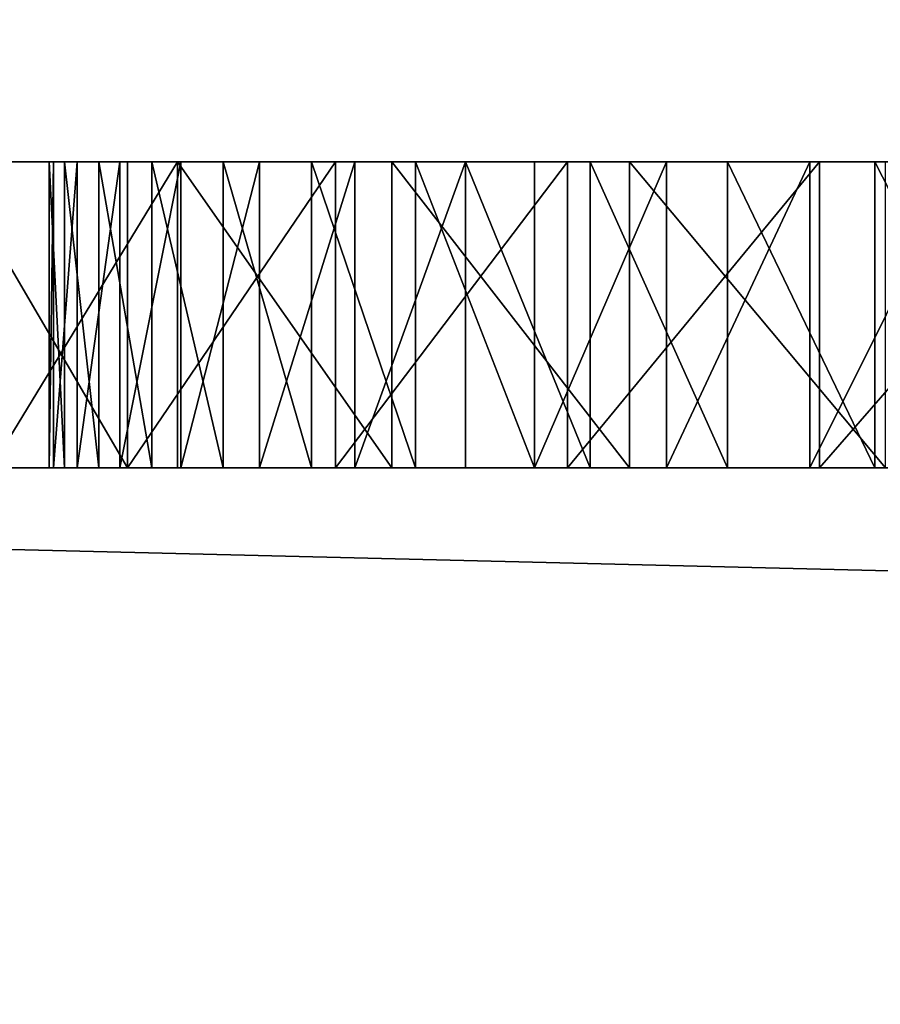
# Model space of a CAD drawing. Extents: x -11 to 98, y -1 to 63.
# Drawn here: x 35 to 35, y 44 to 44 of the extents above; entities that cross this region are included whole.
import ezdxf

# ---------------------------------------------------------------- set-up
doc = ezdxf.new("R2010")
doc.units = 0
doc.header["$MEASUREMENT"] = 0
doc.layers.get('0').update_dxf_attribs({"linetype": 'CONTINUOUS'})
doc.layers.get('DEFPOINTS').update_dxf_attribs({"linetype": 'CONTINUOUS'})
doc.layers.add('DIMS_1', color=144, linetype='CONTINUOUS')
doc.styles.add('ARIAL', font='txt')
doc.dimstyles.new('DIMSTYLE1', dxfattribs={"dimtxt": 2.55965, "dimasz": 0.5, "dimexe": 0.5, "dimexo": 0.5, "dimgap": 0.1, "dimtad": 0, "dimtih": 1, "dimtoh": 1, "dimdec": 4, "dimzin": 0, "dimtxsty": 'ARIAL', "dimblk": 'ARCHTICK', "dimcen": 0.09, "dimazin": 3, "dimtfac": 1, "dimtdec": 4, "dimtofl": 0, "dimtmove": 0, "dimatfit": 3, "dimtolj": 1, "dimtzin": 0})

# ---------------------------------------------------------------- blocks, each defined once
blk = doc.blocks.new('GROUP_236')
at = {"color": 33}
for p, q in [((44, 68), (44, 0)), ((44, 68, 1.125), (44, 0, 1.125)), ((44, 68), (44, 0)), ((44, 68, 1.125), (44, 0, 1.125))]:
    blk.add_line(p, q, dxfattribs=at)
mesh = blk.add_polyface(dxfattribs=at)
corners = [(44, 68), (0, 0), (0, 68), (44, 0)]
mesh.append_faces([[corners[k] for k in face] for face in [(0, 1, 2), (1, 0, 3)]], dxfattribs={"vtx0": -1, "color": 33})
mesh = blk.add_polyface(dxfattribs=at)
corners = [(44, 0, 1.125), (0, 68, 1.125), (0, 0, 1.125), (44, 68, 1.125)]
mesh.append_faces([[corners[k] for k in face] for face in [(0, 1, 2), (1, 0, 3)]], dxfattribs={"vtx0": -1, "color": 33})
mesh = blk.add_polyface(dxfattribs=at)
corners = [(44, 68), (44, 0, 1.125), (44, 0), (44, 68, 1.125)]
mesh.append_faces([[corners[k] for k in face] for face in [(0, 1, 2), (1, 0, 3)]], dxfattribs={"vtx0": -1, "color": 33})
blk = doc.blocks.new('GROUP_237')
at = {"color": 0, "yscale": 1.411764705882349, "rotation": 90}
blk.add_blockref('GROUP_236', (96.23468, 0, 41.04569), dxfattribs=at)
blk = doc.blocks.new('GROUP_103')
at = {"color": 0}
for p, q in [((0.11941, 0.0625, 0.48701), (0.11941, 0, 0.48701)), ((0.11941, 0.0625, 0.48701), (0.11941, 0, 0.48701)), ((0.12049, 0.0625, 0.5304), (0.12049, 0, 0.5304)), ((0.12049, 0.0625, 0.5304), (0.12049, 0, 0.5304)), ((0.12328, 0.0625, 0.44379), (0.12328, 0, 0.44379)), ((0.12328, 0.0625, 0.44379), (0.12328, 0, 0.44379)), ((0.1265, 0.0625, 0.57337), (0.1265, 0, 0.57337)), ((0.1265, 0.0625, 0.57337), (0.1265, 0, 0.57337)), ((0.13206, 0.0625, 0.40129), (0.13206, 0, 0.40129)), ((0.13206, 0.0625, 0.40129), (0.13206, 0, 0.40129)), ((0.13738, 0.0625, 0.61538), (0.13738, 0, 0.61538)), ((0.13738, 0.0625, 0.61538), (0.13738, 0, 0.61538)), ((0.13942, 0.0625, 0.84641), (0.13942, 0, 0.84641)), ((0.13942, 0.0625, 0.84641), (0.13942, 0, 0.84641)), ((0.14563, 0.0625, 0.36007), (0.14563, 0, 0.36007)), ((0.14563, 0.0625, 0.36007), (0.14563, 0, 0.36007)), ((0.15216, 0.0625, 0.13942), (0.15216, 0, 0.13942)), ((0.15216, 0.0625, 0.13942), (0.15216, 0, 0.13942)), ((0.15297, 0.0625, 0.65588), (0.15297, 0, 0.65588)), ((0.15297, 0.0625, 0.65588), (0.15297, 0, 0.65588)), ((0.1638, 0.0625, 0.32066), (0.1638, 0, 0.32066)), ((0.1638, 0.0625, 0.32066), (0.1638, 0, 0.32066)), ((0.17308, 0.0625, 0.69434), (0.17308, 0, 0.69434)), ((0.17308, 0.0625, 0.69434), (0.17308, 0, 0.69434)), ((0.18635, 0.0625, 0.28358), (0.18635, 0, 0.28358)), ((0.18635, 0.0625, 0.28358), (0.18635, 0, 0.28358)), ((0.19248, 0.0625, 0.89409), (0.19248, 0, 0.89409)), ((0.19248, 0.0625, 0.89409), (0.19248, 0, 0.89409)), ((0.19744, 0.0625, 0.73025), (0.19744, 0, 0.73025)), ((0.19744, 0.0625, 0.73025), (0.19744, 0, 0.73025)), ((0.20691, 0.0625, 0.09368), (0.20691, 0, 0.09368)), ((0.20691, 0.0625, 0.09368), (0.20691, 0, 0.09368)), ((0.21298, 0.0625, 0.24932), (0.21298, 0, 0.24932)), ((0.21298, 0.0625, 0.24932), (0.21298, 0, 0.24932)), ((0.22573, 0.0625, 0.76316), (0.22573, 0, 0.76316)), ((0.22573, 0.0625, 0.76316), (0.22573, 0, 0.76316)), ((0.24334, 0.0625, 0.21831), (0.24334, 0, 0.21831)), ((0.24334, 0.0625, 0.21831), (0.24334, 0, 0.21831)), ((0.25179, 0.0625, 0.93374), (0.25179, 0, 0.93374)), ((0.25179, 0.0625, 0.93374), (0.25179, 0, 0.93374)), ((0.25759, 0.0625, 0.79262), (0.25759, 0, 0.79262)), ((0.25759, 0.0625, 0.79262), (0.25759, 0, 0.79262)), ((0.26761, 0.0625, 0.0562), (0.26761, 0, 0.0562)), ((0.26761, 0.0625, 0.0562), (0.26761, 0, 0.0562)), ((0.27704, 0.0625, 0.19097), (0.27704, 0, 0.19097)), ((0.27704, 0.0625, 0.19097), (0.27704, 0, 0.19097)), ((0.29261, 0.0625, 0.81826), (0.29261, 0, 0.81826)), ((0.29261, 0.0625, 0.81826), (0.29261, 0, 0.81826)), ((0.31363, 0.0625, 0.16764), (0.31363, 0, 0.16764)), ((0.31363, 0.0625, 0.16764), (0.31363, 0, 0.16764)), ((0.31614, 0.0625, 0.96454), (0.31614, 0, 0.96454)), ((0.31614, 0.0625, 0.96454), (0.31614, 0, 0.96454)), ((0.33031, 0.0625, 0.83974), (0.33031, 0, 0.83974)), ((0.33031, 0.0625, 0.83974), (0.33031, 0, 0.83974))]:
    blk.add_line(p, q, dxfattribs=at)
at = {"color": 9, "extrusion": (7.8927e-14, 1, 8.18243e-14)}
blk.add_circle((-0.49929, 0.49929, 0.0625), 0.5, dxfattribs=at)
blk.add_circle((-0.49929, 0.49929, 0.0625), 0.5, dxfattribs=at)
blk.add_circle((-0.49929, 0.49929, 0.0625), 0.5, dxfattribs=at)
blk.add_circle((-0.49929, 0.49929, 0.0625), 0.5, dxfattribs=at)
blk.add_circle((-0.49929, 0.49929, 0.0625), 0.5, dxfattribs=at)
blk.add_circle((-0.49929, 0.49929, 0.0625), 0.5, dxfattribs=at)
blk.add_circle((-0.49929, 0.49929, 0.0625), 0.5, dxfattribs=at)
blk.add_circle((-0.49929, 0.49929, 0.0625), 0.5, dxfattribs=at)
blk.add_circle((-0.49929, 0.49929, 0.0625), 0.5, dxfattribs=at)
blk.add_circle((-0.49929, 0.49929, 0.0625), 0.5, dxfattribs=at)
blk.add_circle((-0.49929, 0.49929, 0.0625), 0.5, dxfattribs=at)
blk.add_circle((-0.49929, 0.49929, 0.0625), 0.5, dxfattribs=at)
blk.add_circle((-0.49929, 0.49929, 0.0625), 0.5, dxfattribs=at)
blk.add_circle((-0.49929, 0.49929, 0.0625), 0.5, dxfattribs=at)
blk.add_circle((-0.49929, 0.49929, 0.0625), 0.5, dxfattribs=at)
blk.add_circle((-0.49929, 0.49929, 0.0625), 0.5, dxfattribs=at)
blk.add_circle((-0.49929, 0.49929, 0.0625), 0.5, dxfattribs=at)
blk.add_circle((-0.49929, 0.49929, 0.0625), 0.5, dxfattribs=at)
blk.add_circle((-0.49929, 0.49929, 0.0625), 0.5, dxfattribs=at)
blk.add_circle((-0.49929, 0.49929, 0.0625), 0.5, dxfattribs=at)
blk.add_circle((-0.49929, 0.49929, 0.0625), 0.5, dxfattribs=at)
blk.add_circle((-0.49929, 0.49929, 0.0625), 0.5, dxfattribs=at)
blk.add_circle((-0.49929, 0.49929, 0.0625), 0.5, dxfattribs=at)
blk.add_circle((-0.49929, 0.49929, 0.0625), 0.5, dxfattribs=at)
blk.add_circle((-0.49929, 0.49929, 0.0625), 0.5, dxfattribs=at)
blk.add_circle((-0.49929, 0.49929, 0.0625), 0.5, dxfattribs=at)
blk.add_circle((-0.49929, 0.49929, 0.0625), 0.5, dxfattribs=at)
blk.add_circle((-0.49929, 0.49929, 0.0625), 0.5, dxfattribs=at)
blk.add_circle((-0.49929, 0.49929, 0.0625), 0.5, dxfattribs=at)
blk.add_circle((-0.49929, 0.49929, 0.0625), 0.5, dxfattribs=at)
blk.add_circle((-0.49929, 0.49929, 0.0625), 0.5, dxfattribs=at)
blk.add_circle((-0.49929, 0.49929, 0.0625), 0.5, dxfattribs=at)
blk.add_circle((-0.49929, 0.49929, 0.0625), 0.5, dxfattribs=at)
blk.add_circle((-0.49929, 0.49929, 0.0625), 0.5, dxfattribs=at)
blk.add_circle((-0.49929, 0.49929, 0.0625), 0.5, dxfattribs=at)
blk.add_circle((-0.49929, 0.49929, 0.0625), 0.5, dxfattribs=at)
blk.add_circle((-0.49929, 0.49929, 0.0625), 0.5, dxfattribs=at)
blk.add_circle((-0.49929, 0.49929, 0.0625), 0.5, dxfattribs=at)
blk.add_circle((-0.49929, 0.49929, 0.0625), 0.5, dxfattribs=at)
blk.add_circle((-0.49929, 0.49929, 0.0625), 0.5, dxfattribs=at)
blk.add_circle((-0.49929, 0.49929, 0.0625), 0.5, dxfattribs=at)
blk.add_circle((-0.49929, 0.49929, 0.0625), 0.5, dxfattribs=at)
blk.add_circle((-0.49929, 0.49929, 0.0625), 0.5, dxfattribs=at)
blk.add_circle((-0.49929, 0.49929, 0.0625), 0.5, dxfattribs=at)
at = {"color": 0, "extrusion": (7.8927e-14, 1, 8.18243e-14)}
blk.add_circle((-0.49929, 0.49929, 0.0625), 0.5, dxfattribs=at)
at = {"color": 0, "extrusion": (0, 1, 0)}
for centre in [(-0.49929, 0.49929, 0.0625), (-0.49929, 0.49929, 0.0625), (-0.49929, 0.49929, 0.0625), (-0.49929, 0.49929, 0.0625), (-0.49929, 0.49929, 0.0625), (-0.49929, 0.49929, 0.0625), (-0.49929, 0.49929, 0.0625), (-0.49929, 0.49929, 0.0625), (-0.49929, 0.49929, 0.0625), (-0.49929, 0.49929, 0.0625), (-0.49929, 0.49929, 0.0625), (-0.49929, 0.49929, 0.0625), (-0.49929, 0.49929, 0.0625), (-0.49929, 0.49929, 0.0625), (-0.49929, 0.49929, 0.0625), (-0.49929, 0.49929, 0.0625), (-0.49929, 0.49929, 0.0625), (-0.49929, 0.49929, 0.0625), (-0.49929, 0.49929, 0.0625), (-0.49929, 0.49929, 0.0625), (-0.49929, 0.49929, 0.0625), (-0.49929, 0.49929, 0.0625), (-0.49929, 0.49929, 0.0625), (-0.49929, 0.49929, 0.0625), (-0.49929, 0.49929, 0.0625), (-0.49929, 0.49929, 0.0625), (-0.49929, 0.49929, 0.0625), (-0.49929, 0.49929, 0.0625), (-0.49929, 0.49929, 0.0625), (-0.49929, 0.49929, 0.0625), (-0.49929, 0.49929, 0.0625), (-0.49929, 0.49929, 0.0625), (-0.49929, 0.49929, 0.0625), (-0.49929, 0.49929, 0.0625), (-0.49929, 0.49929, 0.0625), (-0.49929, 0.49929, 0.0625), (-0.49929, 0.49929, 0.0625), (-0.49929, 0.49929, 0.0625), (-0.49929, 0.49929, 0.0625), (-0.49929, 0.49929, 0.0625), (-0.49929, 0.49929, 0.0625), (-0.49929, 0.49929, 0.0625), (-0.49929, 0.49929, 0.0625), (-0.49929, 0.49929, 0.0625), (-0.49929, 0.49929, 0.0625), (-0.49929, 0.49929, 0.0625), (-0.49929, 0.49929, 0.0625), (-0.49929, 0.49929, 0.0625), (-0.49929, 0.49929, 0.0625), (-0.49929, 0.49929, 0.0625), (-0.49929, 0.49929, 0.0625), (-0.49929, 0.49929, 0.0625), (-0.49929, 0.49929, 0.0625), (-0.49929, 0.49929, 0.0625), (-0.49929, 0.49929, 0.0625), (-0.49929, 0.49929, 0.0625), (-0.49929, 0.49929), (-0.49929, 0.49929), (-0.49929, 0.49929), (-0.49929, 0.49929), (-0.49929, 0.49929), (-0.49929, 0.49929), (-0.49929, 0.49929), (-0.49929, 0.49929), (-0.49929, 0.49929), (-0.49929, 0.49929), (-0.49929, 0.49929), (-0.49929, 0.49929), (-0.49929, 0.49929), (-0.49929, 0.49929), (-0.49929, 0.49929), (-0.49929, 0.49929), (-0.49929, 0.49929), (-0.49929, 0.49929), (-0.49929, 0.49929), (-0.49929, 0.49929), (-0.49929, 0.49929), (-0.49929, 0.49929), (-0.49929, 0.49929), (-0.49929, 0.49929), (-0.49929, 0.49929), (-0.49929, 0.49929), (-0.49929, 0.49929), (-0.49929, 0.49929), (-0.49929, 0.49929), (-0.49929, 0.49929), (-0.49929, 0.49929), (-0.49929, 0.49929), (-0.49929, 0.49929), (-0.49929, 0.49929), (-0.49929, 0.49929), (-0.49929, 0.49929), (-0.49929, 0.49929), (-0.49929, 0.49929), (-0.49929, 0.49929), (-0.49929, 0.49929), (-0.49929, 0.49929), (-0.49929, 0.49929), (-0.49929, 0.49929), (-0.49929, 0.49929), (-0.49929, 0.49929), (-0.49929, 0.49929), (-0.49929, 0.49929), (-0.49929, 0.49929), (-0.49929, 0.49929), (-0.49929, 0.49929), (-0.49929, 0.49929), (-0.49929, 0.49929), (-0.49929, 0.49929), (-0.49929, 0.49929), (-0.49929, 0.49929)]:
    blk.add_circle(centre, 0.38008, dxfattribs=at)
at = {"color": 9, "extrusion": (0, 1, 0)}
for radius in [0.5, 0.5, 0.5, 0.5, 0.5, 0.5, 0.5, 0.5, 0.5, 0.5, 0.5, 0.5, 0.5, 0.5, 0.5, 0.5, 0.5, 0.5, 0.5, 0.5, 0.5, 0.5, 0.5, 0.5, 0.5, 0.5, 0.5, 0.5, 0.5, 0.5, 0.5, 0.5, 0.5, 0.5, 0.5, 0.5, 0.5, 0.5, 0.5, 0.5, 0.5, 0.5, 0.5, 0.5, 0.5, 0.38008]:
    blk.add_circle((-0.49929, 0.49929), radius, dxfattribs=at)
at = {"color": 250, "extrusion": (0, 1, 0)}
blk.add_circle((-0.49929, 0.49929), 0.38008, dxfattribs=at)
at = {"color": 0}
mesh = blk.add_polyface(dxfattribs=at)
corners = [(0.40183, 0.0625, 0.00888), (0.54394, 0.0625, 0.00129), (0.47261, 0.0625), (0.61436, 0.0625, 0.01271), (0.33303, 0.0625, 0.02774), (0.68243, 0.0625, 0.03404), (0.26761, 0.0625, 0.0562), (0.74678, 0.0625, 0.06484), (0.20691, 0.0625, 0.09368), (0.80609, 0.0625, 0.10448), (0.47901, 0.0625, 0.11975), (0.15216, 0.0625, 0.13942), (0.43588, 0.0625, 0.12454), (0.39357, 0.0625, 0.13421), (0.35265, 0.0625, 0.14864), (0.10448, 0.0625, 0.19248), (0.31363, 0.0625, 0.16764), (0.27704, 0.0625, 0.19097), (0.24334, 0.0625, 0.21831), (0.06484, 0.0625, 0.25179), (0.21298, 0.0625, 0.24932), (0.18635, 0.0625, 0.28358), (0.03404, 0.0625, 0.31614), (0.1638, 0.0625, 0.32066), (0.01271, 0.0625, 0.38422), (0.14563, 0.0625, 0.36007), (0.13206, 0.0625, 0.40129), (0.00129, 0.0625, 0.45464), (0.12328, 0.0625, 0.44379), (0.11941, 0.0625, 0.48701), (0, 0.0625, 0.52596), (0.12049, 0.0625, 0.5304), (0.00888, 0.0625, 0.59675), (0.1265, 0.0625, 0.57337), (0.13738, 0.0625, 0.61538), (0.02774, 0.0625, 0.66555), (0.15297, 0.0625, 0.65588), (0.17308, 0.0625, 0.69434), (0.0562, 0.0625, 0.73097), (0.19744, 0.0625, 0.73025), (0.22573, 0.0625, 0.76316), (0.09368, 0.0625, 0.79166), (0.25759, 0.0625, 0.79262), (0.13942, 0.0625, 0.84641), (0.29261, 0.0625, 0.81826), (0.33031, 0.0625, 0.83974), (0.37022, 0.0625, 0.85678), (0.19248, 0.0625, 0.89409), (0.41182, 0.0625, 0.86916), (0.45455, 0.0625, 0.87672), (0.49787, 0.0625, 0.87936), (0.52241, 0.0625, 0.11991), (0.85916, 0.0625, 0.15216), (0.5655, 0.0625, 0.12502), (0.60773, 0.0625, 0.13501), (0.64855, 0.0625, 0.14975), (0.68742, 0.0625, 0.16904), (0.90489, 0.0625, 0.20691), (0.72384, 0.0625, 0.19264), (0.75733, 0.0625, 0.22023), (0.94237, 0.0625, 0.26761), (0.78746, 0.0625, 0.25147), (0.81383, 0.0625, 0.28593), (0.97084, 0.0625, 0.33303), (0.8361, 0.0625, 0.32318), (0.85398, 0.0625, 0.36272), (0.9897, 0.0625, 0.40183), (0.86724, 0.0625, 0.40404), (0.99858, 0.0625, 0.47261), (0.8757, 0.0625, 0.44661), (0.87925, 0.0625, 0.48986), (0.99729, 0.0625, 0.54394), (0.87785, 0.0625, 0.53323), (0.87151, 0.0625, 0.57616), (0.98587, 0.0625, 0.61436), (0.86032, 0.0625, 0.61809), (0.96454, 0.0625, 0.68243), (0.84443, 0.0625, 0.65847), (0.82403, 0.0625, 0.69678), (0.93374, 0.0625, 0.74678), (0.7994, 0.0625, 0.73251), (0.77086, 0.0625, 0.7652), (0.89409, 0.0625, 0.80609), (0.73878, 0.0625, 0.79442), (0.70358, 0.0625, 0.8198), (0.84641, 0.0625, 0.85916), (0.66571, 0.0625, 0.84099), (0.62567, 0.0625, 0.85774), (0.58399, 0.0625, 0.86981), (0.79166, 0.0625, 0.90489), (0.5412, 0.0625, 0.87705), (0.25179, 0.0625, 0.93374), (0.73097, 0.0625, 0.94237), (0.31614, 0.0625, 0.96454), (0.66555, 0.0625, 0.97084), (0.38422, 0.0625, 0.98587), (0.59675, 0.0625, 0.9897), (0.45464, 0.0625, 0.99729), (0.56136, 0.0625, 0.99414), (0.52596, 0.0625, 0.99858)]
mesh.append_faces([[corners[k] for k in face] for face in [(0, 1, 2), (98, 97, 99)]], dxfattribs={"vtx0": -1, "color": 0})
mesh.append_faces([[corners[k] for k in face] for face in [(1, 0, 3), (3, 4, 5), (5, 6, 7), (7, 8, 9), (10, 11, 12), (12, 11, 13), (13, 11, 14), (14, 15, 16), (16, 15, 17), (17, 15, 18), (18, 19, 20), (20, 19, 21), (21, 22, 23), (23, 24, 25), (25, 24, 26), (26, 27, 28), (28, 27, 29), (29, 30, 31), (31, 32, 33), (33, 32, 34), (34, 35, 36), (36, 35, 37), (37, 38, 39), (39, 38, 40), (40, 41, 42), (42, 43, 44), (44, 43, 45), (45, 43, 46), (46, 47, 48), (48, 47, 49), (49, 47, 50), (9, 51, 52), (51, 9, 10), (52, 56, 57), (57, 59, 60), (60, 62, 63), (63, 65, 66), (66, 67, 68), (68, 70, 71), (71, 73, 74), (74, 75, 76), (76, 78, 79), (79, 81, 82), (82, 84, 85), (85, 88, 89), (89, 91, 92), (92, 93, 94), (94, 95, 96), (96, 97, 98)]], dxfattribs={"vtx0": -1, "vtx1": -1, "color": 0})
mesh.append_faces([[corners[k] for k in face] for face in [(9, 8, 10), (89, 50, 47)]], dxfattribs={"vtx0": -1, "vtx1": -1, "vtx2": -1, "color": 0})
mesh.append_faces([[corners[k] for k in face] for face in [(3, 0, 4), (5, 4, 6), (7, 6, 8), (10, 8, 11), (14, 11, 15), (18, 15, 19), (21, 19, 22), (23, 22, 24), (26, 24, 27), (29, 27, 30), (31, 30, 32), (34, 32, 35), (37, 35, 38), (40, 38, 41), (42, 41, 43), (46, 43, 47), (52, 51, 53), (52, 53, 54), (52, 54, 55), (52, 55, 56), (57, 56, 58), (57, 58, 59), (60, 59, 61), (60, 61, 62), (63, 62, 64), (63, 64, 65), (66, 65, 67), (68, 67, 69), (68, 69, 70), (71, 70, 72), (71, 72, 73), (74, 73, 75), (76, 75, 77), (76, 77, 78), (79, 78, 80), (79, 80, 81), (82, 81, 83), (82, 83, 84), (85, 84, 86), (85, 86, 87), (85, 87, 88), (89, 88, 90), (89, 90, 50), (89, 47, 91), (92, 91, 93), (94, 93, 95), (96, 95, 97)]], dxfattribs={"vtx0": -1, "vtx2": -1, "color": 0})
at = {"color": 9}
mesh = blk.add_polyface(dxfattribs=at)
corners = [(0.13942, 0.0625, 0.84641), (0.09368, 0, 0.79166), (0.13942, 0, 0.84641), (0.09368, 0.0625, 0.79166)]
mesh.append_faces([[corners[k] for k in face] for face in [(0, 1, 2), (1, 0, 3)]], dxfattribs={"vtx0": -1, "color": 9})
mesh = blk.add_polyface(dxfattribs=at)
corners = [(0.10448, 0.0625, 0.19248), (0.15216, 0, 0.13942), (0.10448, 0, 0.19248), (0.15216, 0.0625, 0.13942)]
mesh.append_faces([[corners[k] for k in face] for face in [(0, 1, 2), (1, 0, 3)]], dxfattribs={"vtx0": -1, "color": 9})
at = {"color": 0}
mesh = blk.add_polyface(dxfattribs=at)
corners = [(0.11941, 0.0625, 0.48701), (0.12049, 0, 0.5304), (0.11941, 0, 0.48701), (0.12049, 0.0625, 0.5304)]
mesh.append_faces([[corners[k] for k in face] for face in [(0, 1, 2), (1, 0, 3)]], dxfattribs={"vtx0": -1, "color": 0})
mesh = blk.add_polyface(dxfattribs=at)
corners = [(0.12328, 0.0625, 0.44379), (0.11941, 0, 0.48701), (0.12328, 0, 0.44379), (0.11941, 0.0625, 0.48701)]
mesh.append_faces([[corners[k] for k in face] for face in [(0, 1, 2), (1, 0, 3)]], dxfattribs={"vtx0": -1, "color": 0})
mesh = blk.add_polyface(dxfattribs=at)
corners = [(0.12049, 0.0625, 0.5304), (0.1265, 0, 0.57337), (0.12049, 0, 0.5304), (0.1265, 0.0625, 0.57337)]
mesh.append_faces([[corners[k] for k in face] for face in [(0, 1, 2), (1, 0, 3)]], dxfattribs={"vtx0": -1, "color": 0})
mesh = blk.add_polyface(dxfattribs=at)
corners = [(0.13206, 0.0625, 0.40129), (0.12328, 0, 0.44379), (0.13206, 0, 0.40129), (0.12328, 0.0625, 0.44379)]
mesh.append_faces([[corners[k] for k in face] for face in [(0, 1, 2), (1, 0, 3)]], dxfattribs={"vtx0": -1, "color": 0})
mesh = blk.add_polyface(dxfattribs=at)
corners = [(0.1265, 0.0625, 0.57337), (0.13738, 0, 0.61538), (0.1265, 0, 0.57337), (0.13738, 0.0625, 0.61538)]
mesh.append_faces([[corners[k] for k in face] for face in [(0, 1, 2), (1, 0, 3)]], dxfattribs={"vtx0": -1, "color": 0})
mesh = blk.add_polyface(dxfattribs=at)
corners = [(0.14563, 0.0625, 0.36007), (0.13206, 0, 0.40129), (0.14563, 0, 0.36007), (0.13206, 0.0625, 0.40129)]
mesh.append_faces([[corners[k] for k in face] for face in [(0, 1, 2), (1, 0, 3)]], dxfattribs={"vtx0": -1, "color": 0})
mesh = blk.add_polyface(dxfattribs=at)
corners = [(0.13738, 0.0625, 0.61538), (0.15297, 0, 0.65588), (0.13738, 0, 0.61538), (0.15297, 0.0625, 0.65588)]
mesh.append_faces([[corners[k] for k in face] for face in [(0, 1, 2), (1, 0, 3)]], dxfattribs={"vtx0": -1, "color": 0})
at = {"color": 9}
mesh = blk.add_polyface(dxfattribs=at)
corners = [(0.19248, 0, 0.89409), (0.13942, 0.0625, 0.84641), (0.13942, 0, 0.84641), (0.19248, 0.0625, 0.89409)]
mesh.append_faces([[corners[k] for k in face] for face in [(0, 1, 2), (1, 0, 3)]], dxfattribs={"vtx0": -1, "color": 9})
at = {"color": 0}
mesh = blk.add_polyface(dxfattribs=at)
corners = [(0.1638, 0.0625, 0.32066), (0.14563, 0, 0.36007), (0.1638, 0, 0.32066), (0.14563, 0.0625, 0.36007)]
mesh.append_faces([[corners[k] for k in face] for face in [(0, 1, 2), (1, 0, 3)]], dxfattribs={"vtx0": -1, "color": 0})
at = {"color": 9}
mesh = blk.add_polyface(dxfattribs=at)
corners = [(0.20691, 0.0625, 0.09368), (0.15216, 0, 0.13942), (0.15216, 0.0625, 0.13942), (0.20691, 0, 0.09368)]
mesh.append_faces([[corners[k] for k in face] for face in [(0, 1, 2), (1, 0, 3)]], dxfattribs={"vtx0": -1, "color": 9})
at = {"color": 0}
mesh = blk.add_polyface(dxfattribs=at)
corners = [(0.15297, 0.0625, 0.65588), (0.17308, 0, 0.69434), (0.15297, 0, 0.65588), (0.17308, 0.0625, 0.69434)]
mesh.append_faces([[corners[k] for k in face] for face in [(0, 1, 2), (1, 0, 3)]], dxfattribs={"vtx0": -1, "color": 0})
mesh = blk.add_polyface(dxfattribs=at)
corners = [(0.18635, 0.0625, 0.28358), (0.1638, 0, 0.32066), (0.18635, 0, 0.28358), (0.1638, 0.0625, 0.32066)]
mesh.append_faces([[corners[k] for k in face] for face in [(0, 1, 2), (1, 0, 3)]], dxfattribs={"vtx0": -1, "color": 0})
mesh = blk.add_polyface(dxfattribs=at)
corners = [(0.17308, 0.0625, 0.69434), (0.19744, 0, 0.73025), (0.17308, 0, 0.69434), (0.19744, 0.0625, 0.73025)]
mesh.append_faces([[corners[k] for k in face] for face in [(0, 1, 2), (1, 0, 3)]], dxfattribs={"vtx0": -1, "color": 0})
mesh = blk.add_polyface(dxfattribs=at)
corners = [(0.21298, 0.0625, 0.24932), (0.18635, 0, 0.28358), (0.21298, 0, 0.24932), (0.18635, 0.0625, 0.28358)]
mesh.append_faces([[corners[k] for k in face] for face in [(0, 1, 2), (1, 0, 3)]], dxfattribs={"vtx0": -1, "color": 0})
at = {"color": 9}
mesh = blk.add_polyface(dxfattribs=at)
corners = [(0.25179, 0, 0.93374), (0.19248, 0.0625, 0.89409), (0.19248, 0, 0.89409), (0.25179, 0.0625, 0.93374)]
mesh.append_faces([[corners[k] for k in face] for face in [(0, 1, 2), (1, 0, 3)]], dxfattribs={"vtx0": -1, "color": 9})
at = {"color": 0}
mesh = blk.add_polyface(dxfattribs=at)
corners = [(0.19744, 0.0625, 0.73025), (0.22573, 0, 0.76316), (0.19744, 0, 0.73025), (0.22573, 0.0625, 0.76316)]
mesh.append_faces([[corners[k] for k in face] for face in [(0, 1, 2), (1, 0, 3)]], dxfattribs={"vtx0": -1, "color": 0})
at = {"color": 9}
mesh = blk.add_polyface(dxfattribs=at)
corners = [(0.26761, 0.0625, 0.0562), (0.20691, 0, 0.09368), (0.20691, 0.0625, 0.09368), (0.26761, 0, 0.0562)]
mesh.append_faces([[corners[k] for k in face] for face in [(0, 1, 2), (1, 0, 3)]], dxfattribs={"vtx0": -1, "color": 9})
at = {"color": 0}
mesh = blk.add_polyface(dxfattribs=at)
corners = [(0.24334, 0.0625, 0.21831), (0.21298, 0, 0.24932), (0.24334, 0, 0.21831), (0.21298, 0.0625, 0.24932)]
mesh.append_faces([[corners[k] for k in face] for face in [(0, 1, 2), (1, 0, 3)]], dxfattribs={"vtx0": -1, "color": 0})
mesh = blk.add_polyface(dxfattribs=at)
corners = [(0.25759, 0.0625, 0.79262), (0.22573, 0, 0.76316), (0.22573, 0.0625, 0.76316), (0.25759, 0, 0.79262)]
mesh.append_faces([[corners[k] for k in face] for face in [(0, 1, 2), (1, 0, 3)]], dxfattribs={"vtx0": -1, "color": 0})
mesh = blk.add_polyface(dxfattribs=at)
corners = [(0.27704, 0, 0.19097), (0.24334, 0.0625, 0.21831), (0.24334, 0, 0.21831), (0.27704, 0.0625, 0.19097)]
mesh.append_faces([[corners[k] for k in face] for face in [(0, 1, 2), (1, 0, 3)]], dxfattribs={"vtx0": -1, "color": 0})
at = {"color": 9}
mesh = blk.add_polyface(dxfattribs=at)
corners = [(0.31614, 0, 0.96454), (0.25179, 0.0625, 0.93374), (0.25179, 0, 0.93374), (0.31614, 0.0625, 0.96454)]
mesh.append_faces([[corners[k] for k in face] for face in [(0, 1, 2), (1, 0, 3)]], dxfattribs={"vtx0": -1, "color": 9})
at = {"color": 0}
mesh = blk.add_polyface(dxfattribs=at)
corners = [(0.29261, 0.0625, 0.81826), (0.25759, 0, 0.79262), (0.25759, 0.0625, 0.79262), (0.29261, 0, 0.81826)]
mesh.append_faces([[corners[k] for k in face] for face in [(0, 1, 2), (1, 0, 3)]], dxfattribs={"vtx0": -1, "color": 0})
at = {"color": 9}
mesh = blk.add_polyface(dxfattribs=at)
corners = [(0.33303, 0.0625, 0.02774), (0.26761, 0, 0.0562), (0.26761, 0.0625, 0.0562), (0.33303, 0, 0.02774)]
mesh.append_faces([[corners[k] for k in face] for face in [(0, 1, 2), (1, 0, 3)]], dxfattribs={"vtx0": -1, "color": 9})
at = {"color": 0}
mesh = blk.add_polyface(dxfattribs=at)
corners = [(0.31363, 0, 0.16764), (0.27704, 0.0625, 0.19097), (0.27704, 0, 0.19097), (0.31363, 0.0625, 0.16764)]
mesh.append_faces([[corners[k] for k in face] for face in [(0, 1, 2), (1, 0, 3)]], dxfattribs={"vtx0": -1, "color": 0})
mesh = blk.add_polyface(dxfattribs=at)
corners = [(0.33031, 0.0625, 0.83974), (0.29261, 0, 0.81826), (0.29261, 0.0625, 0.81826), (0.33031, 0, 0.83974)]
mesh.append_faces([[corners[k] for k in face] for face in [(0, 1, 2), (1, 0, 3)]], dxfattribs={"vtx0": -1, "color": 0})
mesh = blk.add_polyface(dxfattribs=at)
corners = [(0.35265, 0, 0.14864), (0.31363, 0.0625, 0.16764), (0.31363, 0, 0.16764), (0.35265, 0.0625, 0.14864)]
mesh.append_faces([[corners[k] for k in face] for face in [(0, 1, 2), (1, 0, 3)]], dxfattribs={"vtx0": -1, "color": 0})
at = {"color": 9}
mesh = blk.add_polyface(dxfattribs=at)
corners = [(0.38422, 0, 0.98587), (0.31614, 0.0625, 0.96454), (0.31614, 0, 0.96454), (0.38422, 0.0625, 0.98587)]
mesh.append_faces([[corners[k] for k in face] for face in [(0, 1, 2), (1, 0, 3)]], dxfattribs={"vtx0": -1, "color": 9})
at = {"color": 0}
mesh = blk.add_polyface(dxfattribs=at)
corners = [(0.37022, 0.0625, 0.85678), (0.33031, 0, 0.83974), (0.33031, 0.0625, 0.83974), (0.37022, 0, 0.85678)]
mesh.append_faces([[corners[k] for k in face] for face in [(0, 1, 2), (1, 0, 3)]], dxfattribs={"vtx0": -1, "color": 0})
at = {"color": 9}
mesh = blk.add_polyface(dxfattribs=at)
corners = [(0.80609, 0, 0.10448), (0.52241, 0, 0.11991), (0.47901, 0, 0.11975), (0.85916, 0, 0.15216), (0.5655, 0, 0.12502), (0.60773, 0, 0.13501), (0.64855, 0, 0.14975), (0.68742, 0, 0.16904), (0.90489, 0, 0.20691), (0.72384, 0, 0.19264), (0.75733, 0, 0.22023), (0.94237, 0, 0.26761), (0.78746, 0, 0.25147), (0.81383, 0, 0.28593), (0.97084, 0, 0.33303), (0.8361, 0, 0.32318), (0.85398, 0, 0.36272), (0.9897, 0, 0.40183), (0.86724, 0, 0.40404), (0.99858, 0, 0.47261), (0.8757, 0, 0.44661), (0.87925, 0, 0.48986), (0.99729, 0, 0.54394), (0.87785, 0, 0.53323), (0.87151, 0, 0.57616), (0.98587, 0, 0.61436), (0.86032, 0, 0.61809), (0.96454, 0, 0.68243), (0.84443, 0, 0.65847), (0.82403, 0, 0.69678), (0.93374, 0, 0.74678), (0.7994, 0, 0.73251), (0.77086, 0, 0.7652), (0.89409, 0, 0.80609), (0.73878, 0, 0.79442), (0.70358, 0, 0.8198), (0.84641, 0, 0.85916), (0.66571, 0, 0.84099), (0.62567, 0, 0.85774), (0.58399, 0, 0.86981), (0.79166, 0, 0.90489), (0.5412, 0, 0.87705), (0.49787, 0, 0.87936), (0.19248, 0, 0.89409), (0.25179, 0, 0.93374), (0.73097, 0, 0.94237), (0.31614, 0, 0.96454), (0.66555, 0, 0.97084), (0.38422, 0, 0.98587), (0.59675, 0, 0.9897), (0.45464, 0, 0.99729), (0.56136, 0, 0.99414), (0.4903, 0, 0.99793), (0.52596, 0, 0.99858), (0.54394, 0, 0.00129), (0.40183, 0, 0.00888), (0.47261, 0), (0.61436, 0, 0.01271), (0.33303, 0, 0.02774), (0.68243, 0, 0.03404), (0.26761, 0, 0.0562), (0.74678, 0, 0.06484), (0.20691, 0, 0.09368), (0.15216, 0, 0.13942), (0.43588, 0, 0.12454), (0.39357, 0, 0.13421), (0.35265, 0, 0.14864), (0.10448, 0, 0.19248), (0.31363, 0, 0.16764), (0.27704, 0, 0.19097), (0.24334, 0, 0.21831), (0.06484, 0, 0.25179), (0.21298, 0, 0.24932), (0.18635, 0, 0.28358), (0.03404, 0, 0.31614), (0.1638, 0, 0.32066), (0.01271, 0, 0.38422), (0.14563, 0, 0.36007), (0.13206, 0, 0.40129), (0.00129, 0, 0.45464), (0.12328, 0, 0.44379), (0.11941, 0, 0.48701), (0, 0, 0.52596), (0.12049, 0, 0.5304), (0.00888, 0, 0.59675), (0.1265, 0, 0.57337), (0.13738, 0, 0.61538), (0.02774, 0, 0.66555), (0.15297, 0, 0.65588), (0.17308, 0, 0.69434), (0.0562, 0, 0.73097), (0.19744, 0, 0.73025), (0.22573, 0, 0.76316), (0.09368, 0, 0.79166), (0.25759, 0, 0.79262), (0.13942, 0, 0.84641), (0.29261, 0, 0.81826), (0.33031, 0, 0.83974), (0.37022, 0, 0.85678), (0.41182, 0, 0.86916), (0.45455, 0, 0.87672)]
mesh.append_faces([[corners[k] for k in face] for face in [(52, 51, 53), (54, 55, 56)]], dxfattribs={"vtx0": -1, "color": 9})
mesh.append_faces([[corners[k] for k in face] for face in [(1, 3, 4), (4, 3, 5), (5, 3, 6), (6, 3, 7), (7, 8, 9), (9, 8, 10), (10, 11, 12), (12, 11, 13), (13, 14, 15), (15, 14, 16), (16, 17, 18), (18, 19, 20), (20, 19, 21), (21, 22, 23), (23, 22, 24), (24, 25, 26), (26, 27, 28), (28, 27, 29), (29, 30, 31), (31, 30, 32), (32, 33, 34), (34, 33, 35), (35, 36, 37), (37, 36, 38), (38, 36, 39), (39, 40, 41), (41, 40, 42), (43, 40, 44), (44, 45, 46), (46, 47, 48), (48, 49, 50), (50, 51, 52), (55, 57, 58), (58, 59, 60), (60, 61, 62), (62, 2, 63), (63, 66, 67), (67, 70, 71), (71, 73, 74), (74, 75, 76), (76, 78, 79), (79, 81, 82), (82, 83, 84), (84, 86, 87), (87, 89, 90), (90, 92, 93), (93, 94, 95), (95, 98, 43)]], dxfattribs={"vtx0": -1, "vtx1": -1, "color": 9})
mesh.append_faces([[corners[k] for k in face] for face in [(42, 40, 43), (62, 0, 2)]], dxfattribs={"vtx0": -1, "vtx1": -1, "vtx2": -1, "color": 9})
mesh.append_faces([[corners[k] for k in face] for face in [(0, 1, 2), (1, 0, 3), (7, 3, 8), (10, 8, 11), (13, 11, 14), (16, 14, 17), (18, 17, 19), (21, 19, 22), (24, 22, 25), (26, 25, 27), (29, 27, 30), (32, 30, 33), (35, 33, 36), (39, 36, 40), (44, 40, 45), (46, 45, 47), (48, 47, 49), (50, 49, 51), (55, 54, 57), (58, 57, 59), (60, 59, 61), (62, 61, 0), (63, 2, 64), (63, 64, 65), (63, 65, 66), (67, 66, 68), (67, 68, 69), (67, 69, 70), (71, 70, 72), (71, 72, 73), (74, 73, 75), (76, 75, 77), (76, 77, 78), (79, 78, 80), (79, 80, 81), (82, 81, 83), (84, 83, 85), (84, 85, 86), (87, 86, 88), (87, 88, 89), (90, 89, 91), (90, 91, 92), (93, 92, 94), (95, 94, 96), (95, 96, 97), (95, 97, 98), (43, 98, 99), (43, 99, 100), (43, 100, 42)]], dxfattribs={"vtx0": -1, "vtx2": -1, "color": 9})
at = {"color": 250}
mesh = blk.add_polyface(dxfattribs=at)
corners = [(0.43588, 0, 0.12454), (0.52241, 0, 0.11991), (0.47901, 0, 0.11975), (0.5655, 0, 0.12502), (0.39357, 0, 0.13421), (0.60773, 0, 0.13501), (0.35265, 0, 0.14864), (0.64855, 0, 0.14975), (0.31363, 0, 0.16764), (0.68742, 0, 0.16904), (0.27704, 0, 0.19097), (0.72384, 0, 0.19264), (0.24334, 0, 0.21831), (0.75733, 0, 0.22023), (0.21298, 0, 0.24932), (0.45905, 0, 0.24447), (0.45905, 0, 0.74447), (0.18635, 0, 0.28358), (0.1638, 0, 0.32066), (0.14563, 0, 0.36007), (0.13206, 0, 0.40129), (0.12328, 0, 0.44379), (0.11941, 0, 0.48701), (0.12049, 0, 0.5304), (0.1265, 0, 0.57337), (0.13738, 0, 0.61538), (0.15297, 0, 0.65588), (0.17308, 0, 0.69434), (0.19744, 0, 0.73025), (0.22573, 0, 0.76316), (0.52155, 0, 0.74447), (0.52155, 0, 0.24447), (0.78746, 0, 0.25147), (0.81383, 0, 0.28593), (0.8361, 0, 0.32318), (0.85398, 0, 0.36272), (0.86724, 0, 0.40404), (0.8757, 0, 0.44661), (0.87925, 0, 0.48986), (0.87785, 0, 0.53323), (0.87151, 0, 0.57616), (0.86032, 0, 0.61809), (0.84443, 0, 0.65847), (0.82403, 0, 0.69678), (0.7994, 0, 0.73251), (0.77086, 0, 0.7652), (0.25759, 0, 0.79262), (0.73878, 0, 0.79442), (0.29261, 0, 0.81826), (0.70358, 0, 0.8198), (0.33031, 0, 0.83974), (0.66571, 0, 0.84099), (0.37022, 0, 0.85678), (0.62567, 0, 0.85774), (0.41182, 0, 0.86916), (0.58399, 0, 0.86981), (0.45455, 0, 0.87672), (0.5412, 0, 0.87705), (0.49787, 0, 0.87936)]
mesh.append_faces([[corners[k] for k in face] for face in [(0, 1, 2), (57, 56, 58)]], dxfattribs={"vtx0": -1, "color": 250})
mesh.append_faces([[corners[k] for k in face] for face in [(1, 0, 3), (3, 4, 5), (5, 6, 7), (7, 8, 9), (9, 10, 11), (11, 12, 13), (15, 14, 16), (16, 29, 30), (13, 31, 32), (31, 13, 15), (32, 30, 33), (33, 30, 34), (34, 30, 35), (35, 30, 36), (36, 30, 37), (37, 30, 38), (38, 30, 39), (39, 30, 40), (40, 30, 41), (41, 30, 42), (42, 30, 43), (43, 30, 44), (44, 30, 45), (45, 46, 47), (47, 48, 49), (49, 50, 51), (51, 52, 53), (53, 54, 55), (55, 56, 57)]], dxfattribs={"vtx0": -1, "vtx1": -1, "color": 250})
mesh.append_faces([[corners[k] for k in face] for face in [(13, 14, 15), (45, 30, 29)]], dxfattribs={"vtx0": -1, "vtx1": -1, "vtx2": -1, "color": 250})
mesh.append_faces([[corners[k] for k in face] for face in [(3, 0, 4), (5, 4, 6), (7, 6, 8), (9, 8, 10), (11, 10, 12), (13, 12, 14), (16, 14, 17), (16, 17, 18), (16, 18, 19), (16, 19, 20), (16, 20, 21), (16, 21, 22), (16, 22, 23), (16, 23, 24), (16, 24, 25), (16, 25, 26), (16, 26, 27), (16, 27, 28), (16, 28, 29), (32, 31, 30), (45, 29, 46), (47, 46, 48), (49, 48, 50), (51, 50, 52), (53, 52, 54), (55, 54, 56)]], dxfattribs={"vtx0": -1, "vtx2": -1, "color": 250})
blk = doc.blocks.new('GROUP_225')
at = {"color": 0}
for p, q in [((3.777733, 0, 24.875), (17.5625, 0, 24.875)), ((17.5625, 0), (3.777733, 0)), ((3.777733, 0, 24.875), (17.5625, 0, 24.875)), ((17.5625, 0), (3.777733, 0))]:
    blk.add_line(p, q, dxfattribs=at)
mesh = blk.add_polyface(dxfattribs=at)
corners = [(17.5625, 0, 24.875), (3.777733, 0.75, 24.875), (3.777733, 0, 24.875), (17.5625, 0.75, 24.875)]
mesh.append_faces([[corners[k] for k in face] for face in [(0, 1, 2), (1, 0, 3)]], dxfattribs={"vtx0": -1, "color": 0})
mesh = blk.add_polyface(dxfattribs=at)
corners = [(17.5625, 0.75), (3.777733, 0), (3.777733, 0.75), (17.5625, 0)]
mesh.append_faces([[corners[k] for k in face] for face in [(0, 1, 2), (1, 0, 3)]], dxfattribs={"vtx0": -1, "color": 0})
mesh = blk.add_polyface(dxfattribs=at)
corners = [(17.5625, 0, 24.875), (3.777733, 0), (17.5625, 0), (3.777733, 0, 24.875)]
mesh.append_faces([[corners[k] for k in face] for face in [(0, 1, 2), (1, 0, 3)]], dxfattribs={"vtx0": -1, "color": 0})
blk = doc.blocks.new('GROUP_226')
at = {"color": 7, "xscale": 2.266995174434122, "zscale": 0.4930751317563398}
for p in [(-8.5641, 0.77498, 15.49238), (-8.5641, 0.77498, 3), (-8.5641, 0.77498, 27.98476)]:
    blk.add_blockref('GROUP_225', p, dxfattribs=at)
at = {"color": 0, "extrusion": (0, 0, -1), "xscale": 0.8197334253368922, "yscale": 1.025696807845378, "zscale": -0.8720373510884951, "rotation": 7.457334187953312e-12}
blk.add_blockref('GROUP_103', (-30.6263, 0.71087, -38.85981), dxfattribs=at)
blk = doc.blocks.new('GROUP_238')
at = {"color": 7}
blk.add_blockref('GROUP_226', (0, 0), dxfattribs=at)
blk = doc.blocks.new('AVALON_96X44X42_LATERAL_FI')
at = {"color": 0, "rotation": 180}
blk.add_blockref('GROUP_238', (63.85968, 45.54996, 0.67069), dxfattribs=at)
at = {"color": 7}
blk.add_blockref('GROUP_237', (0, 0.77498), dxfattribs=at)
blk = doc.blocks.new('_ARCHTICK')
at = {"color": 0, "linetype": 'BYBLOCK', "const_width": 0.15}
blk.add_lwpolyline([(-0.5, -0.5), (0.5, 0.5)], dxfattribs=at)
blk = doc.blocks.new('*D336')
at = {"layer": 'DEFPOINTS', "color": 0}
for p in [(98.13682, 61.40629), (2.13682, 22), (98.13682, 22)]:
    blk.add_point(p, dxfattribs=at)
at = {"layer": 'DIMS_1', "color": 0}
for p, q in [((2.13682, 22.5), (2.13682, 61.90629)), ((98.13682, 22.5), (98.13682, 61.90629)), ((2.13682, 61.40629), (47.57444, 61.40629)), ((98.13682, 61.40629), (52.6992, 61.40629))]:
    blk.add_line(p, q, dxfattribs=at)
at = {"layer": 'DIMS_1', "color": 0, "xscale": 0.5, "yscale": 0.5, "zscale": 0.5, "rotation": 180}
blk.add_blockref('_ARCHTICK', (2.13682, 61.40629), dxfattribs=at)
at = {"layer": 'DIMS_1', "color": 0, "xscale": 0.5, "yscale": 0.5, "zscale": 0.5}
blk.add_blockref('_ARCHTICK', (98.13682, 61.40629), dxfattribs=at)
at = {"layer": 'DIMS_1', "color": 0, "insert": (50.13682, 61.40629), "char_height": 2.55965, "attachment_point": 5, "style": 'ARIAL'}
blk.add_mtext('\\A1;96"', dxfattribs=at)

msp = doc.modelspace()

# ---------------------------------------------------------------- block references
at = {"color": 253}
msp.add_blockref('AVALON_96X44X42_LATERAL_FI', (1.90214, -0.77498), dxfattribs=at)

# ---------------------------------------------------------------- dimensions: what is measured, and where the dimension line sits
at = {"layer": 'DIMS_1', "color": 18}
dim = msp.add_linear_dim(base=(98.13682, 61.40629, 42.17069), p1=(2.13682, 22, 42.17069), p2=(98.13682, 22, 41.04569), dimstyle='DIMSTYLE1', override={"dimtih": 1, "dimpost": '"'}, dxfattribs=at)
dim.commit()
dim.dimension.update_dxf_attribs({"geometry": '*D336', "text_midpoint": (50.13682, 61.40629, 42.17069)})

doc.saveas('drawing.dxf')
